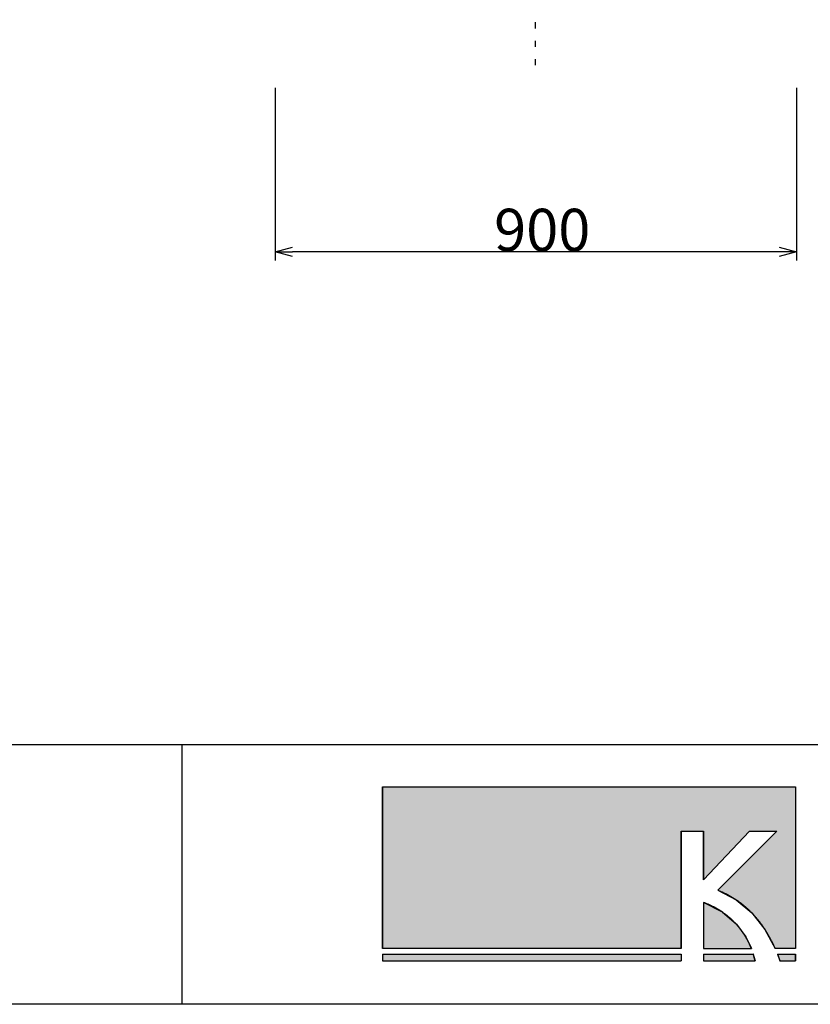
# Model space of a CAD drawing. Extents: x -215 to 205, y -144 to 154.
# Drawn here: x -104 to -59, y -134 to -78 of the extents above; entities that cross this region are included whole.
import ezdxf

# ---------------------------------------------------------------- set-up
doc = ezdxf.new("R2010")
doc.units = 0
doc.header["$LTSCALE"] = 5.08
doc.linetypes.add('ラインタイプ-5', pattern=[0.208282, 0.069427, -0.138855])
doc.layers.get('0').update_dxf_attribs({"linetype": 'CONTINUOUS'})
for name, color, linetype in [('一般', 7, 'CONTINUOUS'), ('図枠', 7, 'CONTINUOUS'), ('寸法', 7, 'CONTINUOUS'), ('文字', 2, 'CONTINUOUS')]:
    doc.layers.add(name, color=color, linetype=linetype)
doc.styles.add('ＭＳ_ゴシック', font='txt.shx', dxfattribs={"bigfont": 'ＭＳ ゴシック'})

# ---------------------------------------------------------------- blocks, each defined once
blk = doc.blocks.new('*U7')
at = {"layer": '文字', "linetype": 'CONTINUOUS'}
for p, q in [((-65.084, -128.436), (-65.084, -128.999)), ((-63.984, -128.999), (-65.084, -128.436)), ((-65.084, -128.999), (-65.084, -129.693)), ((-63.984, -128.999), (-63.191, -129.693)), ((-65.084, -129.693), (-65.084, -130.421)), ((-63.191, -129.693), (-62.656, -130.421)), ((-65.084, -130.421), (-65.084, -131.084)), ((-62.656, -130.421), (-62.33, -131.084))]:
    blk.add_line(p, q, dxfattribs=at)
for points in [[(-65.084, -128.436), (-65.084, -128.999), (-63.984, -128.999)], [(-65.084, -128.999), (-65.084, -129.693), (-63.191, -129.693)], [(-65.084, -129.693), (-65.084, -130.421), (-62.656, -130.421)], [(-65.084, -130.421), (-65.084, -131.084), (-62.33, -131.084)]]:
    blk.add_solid(points, dxfattribs=at)
at = {"layer": '文字', "linetype": 'CONTINUOUS', "extrusion": (0, 0, -1)}
for points in [[(65.084, -128.999), (63.984, -128.999), (63.191, -129.693)], [(65.084, -129.693), (63.191, -129.693), (62.656, -130.421)], [(65.084, -130.421), (62.656, -130.421), (62.33, -131.084)]]:
    blk.add_solid(points, dxfattribs=at)
blk = doc.blocks.new('*U9')
at = {"layer": '文字', "linetype": 'CONTINUOUS'}
for p, q in [((-83.551, -121.79), (-83.551, -124.339)), ((-59.781, -121.79), (-59.781, -124.339)), ((-83.551, -124.339), (-83.551, -131.084)), ((-66.367, -124.339), (-66.367, -131.084)), ((-62.442, -124.339), (-65.084, -127.141)), ((-65.084, -127.141), (-65.084, -124.339)), ((-60.859, -124.339), (-64.258, -127.732)), ((-59.781, -124.339), (-59.781, -127.732)), ((-64.258, -127.732), (-63.202, -128.282)), ((-59.781, -127.732), (-59.781, -128.282)), ((-63.202, -128.282), (-62.3, -129.041)), ((-59.781, -128.282), (-59.781, -129.041)), ((-62.3, -129.041), (-61.554, -129.984)), ((-59.781, -129.041), (-59.781, -129.984)), ((-61.554, -129.984), (-60.964, -131.084)), ((-59.781, -129.984), (-59.781, -131.084))]:
    blk.add_line(p, q, dxfattribs=at)
for points in [[(-83.551, -121.79), (-83.551, -124.339), (-59.781, -124.339)], [(-83.551, -124.339), (-83.551, -131.084), (-66.367, -131.084)], [(-60.859, -124.339), (-64.258, -127.732), (-59.781, -127.732)], [(-64.258, -127.732), (-63.202, -128.282), (-59.781, -128.282)], [(-63.202, -128.282), (-62.3, -129.041), (-59.781, -129.041)], [(-62.3, -129.041), (-61.554, -129.984), (-59.781, -129.984)], [(-61.554, -129.984), (-60.964, -131.084), (-59.781, -131.084)]]:
    blk.add_solid(points, dxfattribs=at)
at = {"layer": '文字', "linetype": 'CONTINUOUS', "extrusion": (0, 0, -1)}
for points in [[(83.551, -121.79), (59.781, -121.79), (59.781, -124.339)], [(83.551, -124.339), (66.367, -124.339), (66.367, -131.084)], [(65.084, -124.339), (62.442, -124.339), (65.084, -127.141)], [(60.859, -124.339), (59.781, -124.339), (59.781, -127.732)], [(64.258, -127.732), (59.781, -127.732), (59.781, -128.282)], [(63.202, -128.282), (59.781, -128.282), (59.781, -129.041)], [(62.3, -129.041), (59.781, -129.041), (59.781, -129.984)], [(61.554, -129.984), (59.781, -129.984), (59.781, -131.084)]]:
    blk.add_solid(points, dxfattribs=at)
blk = doc.blocks.new('*U10')
at = {"layer": '文字', "linetype": 'CONTINUOUS'}
for p, q in [((-65.084, -131.403), (-65.084, -131.79)), ((-62.217, -131.403), (-62.119, -131.79))]:
    blk.add_line(p, q, dxfattribs=at)
blk.add_solid([(-65.084, -131.403), (-65.084, -131.79), (-62.119, -131.79)], dxfattribs=at)
at = {"layer": '文字', "linetype": 'CONTINUOUS', "extrusion": (0, 0, -1)}
blk.add_solid([(65.084, -131.403), (62.217, -131.403), (62.119, -131.79)], dxfattribs=at)
blk = doc.blocks.new('*U11')
at = {"layer": '文字', "linetype": 'CONTINUOUS'}
for p, q in [((-83.551, -131.403), (-83.551, -131.79)), ((-66.367, -131.403), (-66.367, -131.79))]:
    blk.add_line(p, q, dxfattribs=at)
blk.add_solid([(-83.551, -131.403), (-83.551, -131.79), (-66.367, -131.79)], dxfattribs=at)
at = {"layer": '文字', "linetype": 'CONTINUOUS', "extrusion": (0, 0, -1)}
blk.add_solid([(83.551, -131.403), (66.367, -131.403), (66.367, -131.79)], dxfattribs=at)
blk = doc.blocks.new('*U12')
at = {"layer": '文字', "linetype": 'CONTINUOUS'}
for p, q in [((-60.832, -131.403), (-60.687, -131.79)), ((-59.781, -131.403), (-59.781, -131.79))]:
    blk.add_line(p, q, dxfattribs=at)
blk.add_solid([(-60.832, -131.403), (-60.687, -131.79), (-59.781, -131.79)], dxfattribs=at)
at = {"layer": '文字', "linetype": 'CONTINUOUS', "extrusion": (0, 0, -1)}
blk.add_solid([(60.832, -131.403), (59.781, -131.403), (59.781, -131.79)], dxfattribs=at)

msp = doc.modelspace()

# ---------------------------------------------------------------- linework, layer by layer
at = {"color": 0, "linetype": 'CONTINUOUS'}
for p, q in [((-89.737, -91), (-88.737, -90.732)), ((-88.737, -91.268), (-89.737, -91)), ((-60.737, -90.732), (-59.737, -91)), ((-59.737, -91), (-60.737, -91.268))]:
    msp.add_line(p, q, dxfattribs=at)
at = {"color": 0, "linetype": 'BYBLOCK'}
for p, q in [((-89.737, -91), (-88.737, -91)), ((-59.737, -91), (-60.737, -91))]:
    msp.add_line(p, q, dxfattribs=at)
at = {"layer": '一般', "color": 7, "linetype": 'ラインタイプ-5'}
msp.add_line((-74.753, -80.273), (-74.753, -43.366), dxfattribs=at)
at = {"layer": '図枠'}
for p, q in [((-195.104, -119.356), (194.896, -119.356)), ((-95.104, -119.356), (-95.104, -134.296)), ((194.896, -134.296), (-195.104, -134.296))]:
    msp.add_line(p, q, dxfattribs=at)
at = {"layer": '寸法', "color": 7, "linetype": 'CONTINUOUS'}
for p, q in [((-89.737, -81.581), (-89.737, -91.5)), ((-59.737, -81.581), (-59.737, -91.5)), ((-60.737, -91), (-88.737, -91))]:
    msp.add_line(p, q, dxfattribs=at)
at = {"layer": '文字'}
for p, q in [((-83.551, -131.084), (-83.551, -121.79)), ((-83.551, -121.79), (-59.781, -121.79)), ((-59.781, -121.79), (-59.781, -131.084)), ((-66.367, -124.339), (-65.084, -124.339)), ((-66.367, -131.084), (-66.367, -124.339)), ((-65.084, -124.339), (-65.084, -127.141)), ((-62.442, -124.339), (-65.084, -127.141)), ((-60.859, -124.339), (-64.258, -127.732)), ((-62.442, -124.339), (-60.859, -124.339)), ((-65.084, -128.436), (-65.084, -131.084)), ((-66.367, -131.084), (-83.551, -131.084)), ((-83.551, -131.403), (-66.367, -131.403)), ((-83.551, -131.403), (-83.551, -131.79)), ((-66.367, -131.403), (-66.367, -131.79)), ((-65.084, -131.084), (-62.33, -131.084)), ((-65.084, -131.403), (-62.217, -131.403)), ((-65.084, -131.403), (-65.084, -131.79)), ((-59.781, -131.084), (-60.964, -131.084)), ((-60.832, -131.403), (-59.781, -131.403)), ((-59.781, -131.403), (-59.781, -131.79)), ((-83.551, -131.79), (-66.367, -131.79)), ((-65.084, -131.79), (-62.119, -131.79)), ((-60.692, -131.79), (-59.781, -131.79))]:
    msp.add_line(p, q, dxfattribs=at)
for points in [[(-64.258, -127.732, 0), (-64.222, -127.746, 0), (-64.187, -127.76, 0), (-64.151, -127.774, 0), (-64.116, -127.789, 0), (-64.081, -127.803, 0), (-64.046, -127.818, 0), (-64.012, -127.834, 0), (-63.977, -127.849, 0), (-63.943, -127.865, 0), (-63.909, -127.881, 0), (-63.874, -127.897, 0), (-63.841, -127.913, 0), (-63.807, -127.93, 0), (-63.773, -127.947, 0), (-63.74, -127.964, 0), (-63.706, -127.981, 0), (-63.673, -127.998, 0), (-63.64, -128.016, 0), (-63.607, -128.034, 0), (-63.575, -128.052, 0), (-63.542, -128.071, 0), (-63.51, -128.089, 0), (-63.477, -128.108, 0), (-63.445, -128.127, 0), (-63.413, -128.146, 0), (-63.382, -128.166, 0), (-63.35, -128.185, 0), (-63.318, -128.205, 0), (-63.287, -128.225, 0), (-63.256, -128.246, 0), (-63.225, -128.266, 0), (-63.194, -128.287, 0), (-63.163, -128.308, 0), (-63.133, -128.329, 0), (-63.102, -128.35, 0), (-63.072, -128.372, 0), (-63.042, -128.393, 0), (-63.012, -128.415, 0), (-62.982, -128.437, 0), (-62.953, -128.46, 0), (-62.923, -128.482, 0), (-62.894, -128.505, 0), (-62.864, -128.528, 0), (-62.836, -128.551, 0), (-62.807, -128.575, 0), (-62.778, -128.598, 0), (-62.749, -128.622, 0), (-62.721, -128.646, 0), (-62.693, -128.67, 0), (-62.664, -128.694, 0), (-62.636, -128.719, 0), (-62.609, -128.743, 0), (-62.581, -128.768, 0), (-62.554, -128.793, 0), (-62.526, -128.819, 0), (-62.499, -128.844, 0), (-62.472, -128.87, 0), (-62.445, -128.896, 0), (-62.418, -128.922, 0), (-62.392, -128.948, 0), (-62.365, -128.974, 0), (-62.339, -129.001, 0), (-62.313, -129.028, 0), (-62.287, -129.055, 0), (-62.261, -129.082, 0), (-62.236, -129.109, 0), (-62.21, -129.136, 0), (-62.185, -129.164, 0), (-62.16, -129.192, 0), (-62.135, -129.22, 0), (-62.11, -129.248, 0), (-62.085, -129.277, 0), (-62.06, -129.305, 0), (-62.036, -129.334, 0), (-62.012, -129.363, 0), (-61.988, -129.392, 0), (-61.964, -129.421, 0), (-61.94, -129.451, 0), (-61.916, -129.48, 0), (-61.893, -129.51, 0), (-61.869, -129.54, 0), (-61.846, -129.57, 0), (-61.823, -129.6, 0), (-61.8, -129.631, 0), (-61.778, -129.661, 0), (-61.755, -129.692, 0), (-61.733, -129.723, 0), (-61.71, -129.754, 0), (-61.688, -129.785, 0), (-61.666, -129.817, 0), (-61.645, -129.848, 0), (-61.623, -129.88, 0), (-61.601, -129.912, 0), (-61.58, -129.944, 0), (-61.559, -129.976, 0), (-61.538, -130.008, 0), (-61.517, -130.041, 0), (-61.496, -130.073, 0), (-61.476, -130.106, 0), (-61.456, -130.139, 0), (-61.435, -130.172, 0), (-61.415, -130.206, 0), (-61.395, -130.239, 0), (-61.376, -130.273, 0), (-61.356, -130.306, 0), (-61.336, -130.34, 0), (-61.317, -130.374, 0), (-61.298, -130.408, 0), (-61.279, -130.443, 0), (-61.26, -130.477, 0), (-61.242, -130.512, 0), (-61.223, -130.546, 0), (-61.205, -130.581, 0), (-61.186, -130.616, 0), (-61.168, -130.651, 0), (-61.15, -130.687, 0), (-61.133, -130.722, 0), (-61.115, -130.758, 0), (-61.098, -130.793, 0), (-61.08, -130.829, 0), (-61.063, -130.865, 0), (-61.046, -130.901, 0), (-61.029, -130.938, 0), (-61.013, -130.974, 0), (-60.996, -131.01, 0), (-60.98, -131.047, 0), (-60.964, -131.084, 0)], [(-62.33, -131.084, 0), (-62.338, -131.065, 0), (-62.346, -131.046, 0), (-62.353, -131.027, 0), (-62.361, -131.007, 0), (-62.37, -130.988, 0), (-62.378, -130.968, 0), (-62.387, -130.948, 0), (-62.395, -130.928, 0), (-62.404, -130.908, 0), (-62.413, -130.888, 0), (-62.423, -130.867, 0), (-62.432, -130.847, 0), (-62.442, -130.826, 0), (-62.451, -130.805, 0), (-62.461, -130.785, 0), (-62.471, -130.764, 0), (-62.482, -130.743, 0), (-62.492, -130.721, 0), (-62.503, -130.7, 0), (-62.514, -130.679, 0), (-62.525, -130.657, 0), (-62.536, -130.636, 0), (-62.548, -130.614, 0), (-62.559, -130.592, 0), (-62.571, -130.57, 0), (-62.583, -130.548, 0), (-62.595, -130.526, 0), (-62.608, -130.504, 0), (-62.62, -130.482, 0), (-62.633, -130.46, 0), (-62.646, -130.437, 0), (-62.66, -130.415, 0), (-62.673, -130.392, 0), (-62.687, -130.37, 0), (-62.701, -130.347, 0), (-62.715, -130.325, 0), (-62.729, -130.302, 0), (-62.743, -130.279, 0), (-62.758, -130.257, 0), (-62.773, -130.234, 0), (-62.788, -130.211, 0), (-62.804, -130.188, 0), (-62.819, -130.165, 0), (-62.835, -130.142, 0), (-62.851, -130.119, 0), (-62.868, -130.096, 0), (-62.884, -130.073, 0), (-62.901, -130.05, 0), (-62.918, -130.027, 0), (-62.935, -130.004, 0), (-62.953, -129.981, 0), (-62.97, -129.958, 0), (-62.988, -129.935, 0), (-63.006, -129.912, 0), (-63.025, -129.889, 0), (-63.044, -129.866, 0), (-63.062, -129.843, 0), (-63.082, -129.82, 0), (-63.101, -129.797, 0), (-63.121, -129.774, 0), (-63.141, -129.751, 0), (-63.161, -129.728, 0), (-63.181, -129.705, 0), (-63.202, -129.682, 0), (-63.223, -129.659, 0), (-63.244, -129.636, 0), (-63.265, -129.613, 0), (-63.287, -129.591, 0), (-63.309, -129.568, 0), (-63.331, -129.545, 0), (-63.354, -129.523, 0), (-63.376, -129.5, 0), (-63.399, -129.478, 0), (-63.423, -129.455, 0), (-63.446, -129.433, 0), (-63.47, -129.411, 0), (-63.494, -129.388, 0), (-63.519, -129.366, 0), (-63.543, -129.344, 0), (-63.568, -129.322, 0), (-63.593, -129.3, 0), (-63.619, -129.279, 0), (-63.645, -129.257, 0), (-63.671, -129.235, 0), (-63.697, -129.214, 0), (-63.724, -129.192, 0), (-63.751, -129.171, 0), (-63.778, -129.15, 0), (-63.806, -129.129, 0), (-63.833, -129.108, 0), (-63.861, -129.087, 0), (-63.89, -129.066, 0), (-63.919, -129.045, 0), (-63.948, -129.025, 0), (-63.977, -129.004, 0), (-64.007, -128.984, 0), (-64.037, -128.964, 0), (-64.067, -128.944, 0), (-64.097, -128.924, 0), (-64.128, -128.904, 0), (-64.159, -128.885, 0), (-64.191, -128.865, 0), (-64.222, -128.846, 0), (-64.255, -128.827, 0), (-64.287, -128.808, 0), (-64.32, -128.789, 0), (-64.353, -128.77, 0), (-64.386, -128.752, 0), (-64.42, -128.733, 0), (-64.454, -128.715, 0), (-64.488, -128.697, 0), (-64.523, -128.68, 0), (-64.558, -128.662, 0), (-64.593, -128.644, 0), (-64.629, -128.627, 0), (-64.665, -128.61, 0), (-64.701, -128.593, 0), (-64.738, -128.577, 0), (-64.775, -128.56, 0), (-64.812, -128.544, 0), (-64.85, -128.528, 0), (-64.888, -128.512, 0), (-64.927, -128.496, 0), (-64.965, -128.481, 0), (-65.004, -128.466, 0), (-65.044, -128.451, 0), (-65.084, -128.436, 0)], [(-62.119, -131.79, 0), (-62.119, -131.788, 0), (-62.12, -131.786, 0), (-62.12, -131.785, 0), (-62.12, -131.783, 0), (-62.121, -131.781, 0), (-62.121, -131.78, 0), (-62.121, -131.778, 0), (-62.122, -131.776, 0), (-62.122, -131.774, 0), (-62.122, -131.772, 0), (-62.123, -131.77, 0), (-62.123, -131.769, 0), (-62.123, -131.767, 0), (-62.124, -131.765, 0), (-62.124, -131.763, 0), (-62.125, -131.761, 0), (-62.125, -131.759, 0), (-62.125, -131.757, 0), (-62.126, -131.755, 0), (-62.126, -131.752, 0), (-62.127, -131.75, 0), (-62.127, -131.748, 0), (-62.128, -131.746, 0), (-62.128, -131.744, 0), (-62.129, -131.742, 0), (-62.129, -131.739, 0), (-62.13, -131.737, 0), (-62.13, -131.735, 0), (-62.13, -131.733, 0), (-62.131, -131.73, 0), (-62.131, -131.728, 0), (-62.132, -131.725, 0), (-62.132, -131.723, 0), (-62.133, -131.721, 0), (-62.133, -131.718, 0), (-62.134, -131.716, 0), (-62.135, -131.713, 0), (-62.135, -131.711, 0), (-62.136, -131.708, 0), (-62.136, -131.706, 0), (-62.137, -131.703, 0), (-62.137, -131.7, 0), (-62.138, -131.698, 0), (-62.139, -131.695, 0), (-62.139, -131.692, 0), (-62.14, -131.69, 0), (-62.14, -131.687, 0), (-62.141, -131.684, 0), (-62.142, -131.682, 0), (-62.142, -131.679, 0), (-62.143, -131.676, 0), (-62.144, -131.673, 0), (-62.144, -131.67, 0), (-62.145, -131.667, 0), (-62.146, -131.665, 0), (-62.146, -131.662, 0), (-62.147, -131.659, 0), (-62.148, -131.656, 0), (-62.148, -131.653, 0), (-62.149, -131.65, 0), (-62.15, -131.647, 0), (-62.151, -131.644, 0), (-62.151, -131.641, 0), (-62.152, -131.638, 0), (-62.153, -131.634, 0), (-62.154, -131.631, 0), (-62.154, -131.628, 0), (-62.155, -131.625, 0), (-62.156, -131.622, 0), (-62.157, -131.619, 0), (-62.158, -131.615, 0), (-62.158, -131.612, 0), (-62.159, -131.609, 0), (-62.16, -131.606, 0), (-62.161, -131.602, 0), (-62.162, -131.599, 0), (-62.163, -131.596, 0), (-62.163, -131.592, 0), (-62.164, -131.589, 0), (-62.165, -131.585, 0), (-62.166, -131.582, 0), (-62.167, -131.578, 0), (-62.168, -131.575, 0), (-62.169, -131.571, 0), (-62.17, -131.568, 0), (-62.171, -131.564, 0), (-62.172, -131.561, 0), (-62.173, -131.557, 0), (-62.174, -131.554, 0), (-62.175, -131.55, 0), (-62.175, -131.546, 0), (-62.176, -131.543, 0), (-62.178, -131.539, 0), (-62.179, -131.535, 0), (-62.18, -131.532, 0), (-62.181, -131.528, 0), (-62.182, -131.524, 0), (-62.183, -131.521, 0), (-62.184, -131.517, 0), (-62.185, -131.513, 0), (-62.186, -131.509, 0), (-62.187, -131.505, 0), (-62.188, -131.501, 0), (-62.189, -131.498, 0), (-62.19, -131.494, 0), (-62.191, -131.49, 0), (-62.193, -131.486, 0), (-62.194, -131.482, 0), (-62.195, -131.478, 0), (-62.196, -131.474, 0), (-62.197, -131.47, 0), (-62.198, -131.466, 0), (-62.2, -131.462, 0), (-62.201, -131.458, 0), (-62.202, -131.454, 0), (-62.203, -131.45, 0), (-62.204, -131.445, 0), (-62.206, -131.441, 0), (-62.207, -131.437, 0), (-62.208, -131.433, 0), (-62.209, -131.429, 0), (-62.211, -131.425, 0), (-62.212, -131.42, 0), (-62.213, -131.416, 0), (-62.215, -131.412, 0), (-62.216, -131.408, 0), (-62.217, -131.403, 0)], [(-60.832, -131.403, 0), (-60.831, -131.406, 0), (-60.83, -131.409, 0), (-60.828, -131.412, 0), (-60.827, -131.415, 0), (-60.826, -131.418, 0), (-60.825, -131.421, 0), (-60.824, -131.424, 0), (-60.822, -131.427, 0), (-60.821, -131.43, 0), (-60.82, -131.433, 0), (-60.819, -131.436, 0), (-60.818, -131.439, 0), (-60.817, -131.442, 0), (-60.816, -131.445, 0), (-60.814, -131.448, 0), (-60.813, -131.451, 0), (-60.812, -131.454, 0), (-60.811, -131.457, 0), (-60.81, -131.46, 0), (-60.809, -131.463, 0), (-60.807, -131.466, 0), (-60.806, -131.469, 0), (-60.805, -131.472, 0), (-60.804, -131.476, 0), (-60.803, -131.479, 0), (-60.802, -131.482, 0), (-60.801, -131.485, 0), (-60.8, -131.488, 0), (-60.798, -131.491, 0), (-60.797, -131.494, 0), (-60.796, -131.497, 0), (-60.795, -131.5, 0), (-60.794, -131.503, 0), (-60.793, -131.506, 0), (-60.792, -131.509, 0), (-60.791, -131.512, 0), (-60.789, -131.515, 0), (-60.788, -131.518, 0), (-60.787, -131.521, 0), (-60.786, -131.524, 0), (-60.785, -131.527, 0), (-60.784, -131.53, 0), (-60.783, -131.533, 0), (-60.781, -131.536, 0), (-60.78, -131.539, 0), (-60.779, -131.542, 0), (-60.778, -131.545, 0), (-60.777, -131.548, 0), (-60.776, -131.551, 0), (-60.775, -131.554, 0), (-60.774, -131.557, 0), (-60.773, -131.56, 0), (-60.771, -131.563, 0), (-60.77, -131.566, 0), (-60.769, -131.569, 0), (-60.768, -131.572, 0), (-60.767, -131.575, 0), (-60.766, -131.578, 0), (-60.765, -131.581, 0), (-60.764, -131.584, 0), (-60.763, -131.587, 0), (-60.761, -131.59, 0), (-60.76, -131.594, 0), (-60.759, -131.597, 0), (-60.758, -131.6, 0), (-60.757, -131.603, 0), (-60.756, -131.606, 0), (-60.755, -131.609, 0), (-60.754, -131.612, 0), (-60.753, -131.615, 0), (-60.752, -131.618, 0), (-60.75, -131.621, 0), (-60.749, -131.624, 0), (-60.748, -131.627, 0), (-60.747, -131.63, 0), (-60.746, -131.633, 0), (-60.745, -131.636, 0), (-60.744, -131.639, 0), (-60.743, -131.642, 0), (-60.742, -131.645, 0), (-60.74, -131.648, 0), (-60.739, -131.651, 0), (-60.738, -131.655, 0), (-60.737, -131.658, 0), (-60.736, -131.661, 0), (-60.735, -131.664, 0), (-60.734, -131.667, 0), (-60.733, -131.67, 0), (-60.732, -131.673, 0), (-60.731, -131.676, 0), (-60.73, -131.679, 0), (-60.729, -131.682, 0), (-60.728, -131.685, 0), (-60.727, -131.688, 0), (-60.725, -131.691, 0), (-60.724, -131.694, 0), (-60.723, -131.697, 0), (-60.722, -131.7, 0), (-60.721, -131.703, 0), (-60.72, -131.707, 0), (-60.719, -131.71, 0), (-60.718, -131.713, 0), (-60.717, -131.716, 0), (-60.716, -131.719, 0), (-60.715, -131.722, 0), (-60.714, -131.725, 0), (-60.713, -131.728, 0), (-60.712, -131.731, 0), (-60.711, -131.734, 0), (-60.709, -131.737, 0), (-60.708, -131.74, 0), (-60.707, -131.743, 0), (-60.706, -131.747, 0), (-60.705, -131.75, 0), (-60.704, -131.753, 0), (-60.703, -131.756, 0), (-60.702, -131.759, 0), (-60.701, -131.762, 0), (-60.7, -131.765, 0), (-60.699, -131.768, 0), (-60.698, -131.771, 0), (-60.697, -131.774, 0), (-60.696, -131.777, 0), (-60.695, -131.78, 0), (-60.694, -131.783, 0), (-60.693, -131.787, 0), (-60.692, -131.79, 0)], [(-59.781, -131.79, 0), (-59.781, -131.79, 0), (-59.781, -131.79, 0), (-59.781, -131.789, 0), (-59.781, -131.789, 0), (-59.781, -131.789, 0), (-59.781, -131.789, 0), (-59.781, -131.788, 0), (-59.781, -131.788, 0), (-59.781, -131.788, 0), (-59.781, -131.787, 0), (-59.781, -131.787, 0), (-59.781, -131.786, 0), (-59.781, -131.785, 0), (-59.781, -131.785, 0), (-59.781, -131.784, 0), (-59.781, -131.783, 0), (-59.781, -131.782, 0), (-59.781, -131.781, 0), (-59.781, -131.78, 0), (-59.781, -131.779, 0), (-59.781, -131.778, 0), (-59.781, -131.777, 0), (-59.781, -131.776, 0), (-59.781, -131.775, 0), (-59.781, -131.774, 0), (-59.781, -131.772, 0), (-59.781, -131.771, 0), (-59.781, -131.77, 0), (-59.781, -131.768, 0), (-59.781, -131.767, 0), (-59.781, -131.765, 0), (-59.781, -131.764, 0), (-59.781, -131.762, 0), (-59.781, -131.76, 0), (-59.781, -131.759, 0), (-59.781, -131.757, 0), (-59.781, -131.755, 0), (-59.781, -131.753, 0), (-59.781, -131.751, 0), (-59.781, -131.749, 0), (-59.781, -131.747, 0), (-59.781, -131.745, 0), (-59.781, -131.743, 0), (-59.781, -131.741, 0), (-59.781, -131.738, 0), (-59.781, -131.736, 0), (-59.781, -131.734, 0), (-59.781, -131.732, 0), (-59.781, -131.729, 0), (-59.781, -131.727, 0), (-59.781, -131.724, 0), (-59.781, -131.722, 0), (-59.781, -131.719, 0), (-59.781, -131.716, 0), (-59.781, -131.714, 0), (-59.781, -131.711, 0), (-59.781, -131.708, 0), (-59.781, -131.705, 0), (-59.781, -131.702, 0), (-59.781, -131.7, 0), (-59.781, -131.697, 0), (-59.781, -131.694, 0), (-59.781, -131.691, 0), (-59.781, -131.687, 0), (-59.781, -131.684, 0), (-59.781, -131.681, 0), (-59.781, -131.678, 0), (-59.781, -131.675, 0), (-59.781, -131.671, 0), (-59.781, -131.668, 0), (-59.781, -131.664, 0), (-59.781, -131.661, 0), (-59.781, -131.657, 0), (-59.781, -131.654, 0), (-59.781, -131.65, 0), (-59.781, -131.647, 0), (-59.781, -131.643, 0), (-59.781, -131.639, 0), (-59.781, -131.635, 0), (-59.781, -131.632, 0), (-59.781, -131.628, 0), (-59.781, -131.624, 0), (-59.781, -131.62, 0), (-59.781, -131.616, 0), (-59.781, -131.612, 0), (-59.781, -131.608, 0), (-59.781, -131.604, 0), (-59.781, -131.599, 0), (-59.781, -131.595, 0), (-59.781, -131.591, 0), (-59.781, -131.587, 0), (-59.781, -131.582, 0), (-59.781, -131.578, 0), (-59.781, -131.573, 0), (-59.781, -131.569, 0), (-59.781, -131.564, 0), (-59.781, -131.56, 0), (-59.781, -131.555, 0), (-59.781, -131.551, 0), (-59.781, -131.546, 0), (-59.781, -131.541, 0), (-59.781, -131.536, 0), (-59.781, -131.532, 0), (-59.781, -131.527, 0), (-59.781, -131.522, 0), (-59.781, -131.517, 0), (-59.781, -131.512, 0), (-59.781, -131.507, 0), (-59.781, -131.502, 0), (-59.781, -131.497, 0), (-59.781, -131.491, 0), (-59.781, -131.486, 0), (-59.781, -131.481, 0), (-59.781, -131.476, 0), (-59.781, -131.47, 0), (-59.781, -131.465, 0), (-59.781, -131.46, 0), (-59.781, -131.454, 0), (-59.781, -131.449, 0), (-59.781, -131.443, 0), (-59.781, -131.438, 0), (-59.781, -131.432, 0), (-59.781, -131.426, 0), (-59.781, -131.421, 0), (-59.781, -131.415, 0), (-59.781, -131.409, 0), (-59.781, -131.403, 0)]]:
    msp.add_polyline3d(points, dxfattribs=at)

# ---------------------------------------------------------------- block references
at = {"layer": '文字', "linetype": 'CONTINUOUS'}
for name in ['*U9', '*U7', '*U11', '*U10', '*U12']:
    msp.add_blockref(name, (0, 0), dxfattribs=at)

# ---------------------------------------------------------------- texts
at = {"layer": '寸法', "color": 7, "style": 'ＭＳ_ゴシック'}
msp.add_text('900', height=2.4371, dxfattribs=at).set_placement((-77.131, -90.967))

doc.saveas('drawing.dxf')
